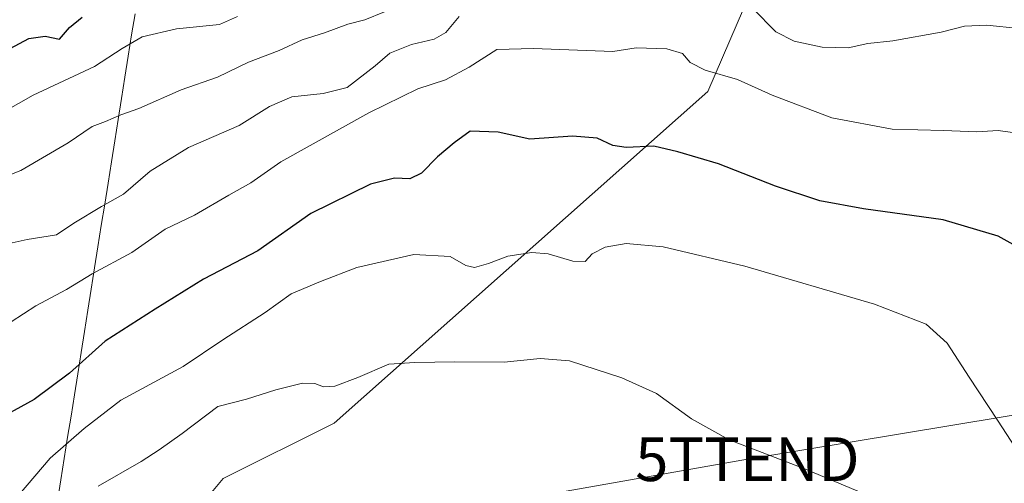
# Model space of a CAD drawing. Units: metres. Extents: x 573246 to 576698, y 4735761 to 4738111.
# Drawn here: x 573855 to 574080, y 4735908 to 4736014 of the extents above; entities that cross this region are included whole.
import ezdxf
from ezdxf.enums import TextEntityAlignment as Align

# ---------------------------------------------------------------- set-up
doc = ezdxf.new("R2010")
doc.units = ezdxf.units.M
doc.header["$MEASUREMENT"] = 0
doc.layers.get('0').update_dxf_attribs({"lineweight": 5})
for name, color, linetype, lineweight in [('Arbolado forestal CxS', 92, 'Continuous', 0), ('Curva de nivel maestra', 36, 'Continuous', 30), ('Curva de nivel normal', 36, 'Continuous', 0), ('Entidad de ámbito territorial', 19, 'Continuous', 0), ('Entidad de ámbito territorial CxS', 92, 'Continuous', 0), ('Prado CxS', 92, 'Continuous', 0), ('Tendido', 6, 'Continuous', 0), ('Torre de tendido puntual', 7, 'Continuous', 0)]:
    doc.layers.add(name, color=color, linetype=linetype, lineweight=lineweight)

# ---------------------------------------------------------------- blocks, each defined once
blk = doc.blocks.new('*U151')
at = {"layer": 'Prado CxS', "color": 92, "linetype": 'Continuous', "lineweight": 0}
blk.add_polyline3d([(573870.19, 4735871.47, 678.06), (573901.79, 4735909.37, 685.35), (573927.06, 4735922, 687.28), (574012.37, 4735997.8, 702.97), (574025.51, 4736028.36, 712.39)], dxfattribs=at)
blk = doc.blocks.new('*U232')
at = {"layer": 'Curva de nivel maestra', "color": 36, "linetype": 'Continuous', "lineweight": 30}
blk.add_polyline3d([(573819.91, 4736020.25, 725), (573830.24, 4736011.38, 725), (573836.46, 4736005.15, 725), (573840.7, 4736002.93, 725), (573845.16, 4736003.18, 725), (573849.82, 4736005.83, 725), (573857.39, 4736009.9, 725), (573861.16, 4736010.44, 725), (573864.38, 4736009.71, 725), (573866.7, 4736012.43, 725), (573869.61, 4736014.74, 725)], dxfattribs=at)
blk = doc.blocks.new('5TTEND')
blk.add_text('5TTEND', height=10).set_placement((0, 0), align=Align.MIDDLE_CENTER)

msp = doc.modelspace()

# ---------------------------------------------------------------- linework, layer by layer
at = {"layer": 'Arbolado forestal CxS', "color": 92, "linetype": 'Continuous', "lineweight": 0}
for points in [[(574073.44, 4736076.85, 723.86), (574066.25, 4736074.8, 723.98), (574051.35, 4736053.98, 719.77), (574025.51, 4736028.36, 712.39), (574012.37, 4735997.8, 702.97), (573927.06, 4735922, 687.28), (573901.79, 4735909.37, 685.35), (573870.19, 4735871.47, 678.06), (573858.96, 4735840.67, 670.33)], [(574025.51, 4736028.36, 712.39), (574012.37, 4735997.8, 702.97), (573927.06, 4735922, 687.28), (573901.79, 4735909.37, 685.35), (573870.19, 4735871.47, 678.06), (573858.96, 4735840.67, 670.33), (573858.96, 4735840.67, 670.33), (573858.13, 4735840.86, 670.24), (573857.98, 4735840.89, 670.23), (573857.92, 4735840.91, 670.22), (573854.24, 4735841.47, 670.14)]]:
    msp.add_polyline3d(points, dxfattribs=at)
at = {"layer": 'Curva de nivel maestra', "color": 36, "linetype": 'Continuous', "lineweight": 30}
msp.add_polyline3d([(574091.77, 4735957.43, 700), (574078.61, 4735964.72, 700), (574066.06, 4735968.5, 700), (574047.89, 4735970.99, 700), (574037.93, 4735972.83, 700), (574027.85, 4735976.17, 700), (574014.84, 4735981.29, 700), (574005.56, 4735984.03, 700), (574000.02, 4735985.27, 700), (573993.75, 4735984.99, 700), (573990.68, 4735985.44, 700), (573987.15, 4735987.11, 700), (573981.46, 4735987.6, 700), (573971.71, 4735986.86, 700), (573964.52, 4735988.5, 700), (573958.11, 4735988.72, 700), (573954.46, 4735986.02, 700), (573950.69, 4735982.88, 700), (573947.02, 4735979.11, 700), (573944.36, 4735977.82, 700), (573940.86, 4735977.98, 700), (573935.37, 4735976.58, 700), (573921.77, 4735969.88, 700), (573909.66, 4735961.42, 700), (573897.26, 4735954.95, 700), (573886.22, 4735948.07, 700), (573874.8, 4735940.72, 700), (573866.7, 4735933.44, 700), (573858.61, 4735927.41, 700), (573848.57, 4735921.96, 700)], dxfattribs=at)
at = {"layer": 'Curva de nivel normal', "color": 36, "linetype": 'Continuous', "lineweight": 0}
for points in [[(573938.54, 4736015.96, 715), (573934.09, 4736014.16, 715), (573930.21, 4736013.15, 715), (573924.86, 4736011.17, 715), (573919.77, 4736009.55, 715), (573914.54, 4736007.18, 715), (573907.53, 4736004.5, 715), (573900.48, 4736001.09, 715), (573892.17, 4735998.13, 715), (573882.48, 4735993.87, 715), (573878.38, 4735992.46, 715), (573874.94, 4735990.94, 715), (573871.89, 4735989.77, 715), (573866.37, 4735986.04, 715), (573855.58, 4735979.72, 715), (573847.56, 4735976.59, 715)], [(574083.43, 4736012.14, 710), (574076.02, 4736012.96, 710), (574070.94, 4736012.7, 710), (574065.61, 4736011.36, 710), (574054.6, 4736009.36, 710), (574048.87, 4736008.74, 710), (574044.4, 4736007.78, 710), (574038.45, 4736007.92, 710), (574032.04, 4736009.28, 710), (574027.89, 4736011.44, 710), (574022.61, 4736016.75, 710)], [(573812.86, 4736015.62, 720), (573819.04, 4736009.46, 720), (573827.1, 4736003.19, 720), (573830.5, 4735998.6, 720), (573833.88, 4735994.73, 720), (573840.78, 4735990.54, 720), (573843.43, 4735990.2, 720), (573848.79, 4735991.52, 720), (573858.38, 4735996.94, 720), (573872.36, 4736003.52, 720), (573878.69, 4736007.62, 720), (573883.29, 4736010.24, 720), (573891.08, 4736012.09, 720), (573900.95, 4736013.05, 720), (573905.02, 4736014.89, 720)], [(573955.65, 4736014.94, 710), (573952.61, 4736011.28, 710), (573949.94, 4736009.74, 710), (573944.71, 4736008.51, 710), (573939.82, 4736006.55, 710), (573936.48, 4736003.64, 710), (573930.08, 4735998.72, 710), (573924.59, 4735997.33, 710), (573917.42, 4735996.58, 710), (573912.36, 4735994.37, 710), (573905.4, 4735990.02, 710), (573893.86, 4735984.98, 710), (573885.06, 4735979.57, 710), (573879.02, 4735974.34, 710), (573874.02, 4735971.5, 710), (573867.69, 4735967.72, 710), (573863.69, 4735965.04, 710), (573857.02, 4735963.98, 710), (573850.12, 4735962.44, 710)], [(574085.68, 4735987.92, 705), (574078.61, 4735988.87, 705), (574073.78, 4735988.58, 705), (574066.13, 4735988.89, 705), (574054.41, 4735989.17, 705), (574040.7, 4735991.79, 705), (574027.02, 4735996.95, 705), (574019.11, 4736000.55, 705), (574011.74, 4736002.66, 705), (574008.32, 4736004.41, 705), (574006.6, 4736006.46, 705), (574003.02, 4736007.54, 705), (573996.04, 4736007.75, 705), (573990.69, 4736006.9, 705), (573972.55, 4736007.59, 705), (573964.24, 4736007.34, 705), (573957.87, 4736003.31, 705), (573952.47, 4736000.43, 705), (573946.22, 4735998.36, 705), (573935, 4735992.92, 705), (573914.91, 4735981.69, 705), (573908.1, 4735976.92, 705), (573903.07, 4735974.12, 705), (573895.21, 4735969.5, 705), (573888.5, 4735966.3, 705), (573880.92, 4735961.02, 705), (573871.83, 4735956.17, 705), (573866.02, 4735952.53, 705), (573859.02, 4735948.79, 705), (573853.34, 4735945.18, 705)], [(574084.68, 4735913.11, 695), (574078.49, 4735922.71, 695), (574071.98, 4735932.5, 695), (574067.02, 4735940.31, 695), (574062.21, 4735944.64, 695), (574050.44, 4735949.21, 695), (574020.8, 4735957.91, 695), (574002.19, 4735962.33, 695), (573993.74, 4735963.1, 695), (573988.95, 4735962.22, 695), (573985.97, 4735960.68, 695), (573984.37, 4735958.98, 695), (573981.58, 4735959.02, 695), (573975.93, 4735960.7, 695), (573972.22, 4735960.99, 695), (573966.71, 4735960.14, 695), (573962.32, 4735958.52, 695), (573959.08, 4735957.57, 695), (573957.14, 4735958, 695), (573953.58, 4735960.11, 695), (573945.3, 4735960.54, 695), (573932.27, 4735957.55, 695), (573924, 4735954.37, 695), (573917.27, 4735951.53, 695), (573911.36, 4735947.32, 695), (573901.69, 4735941.09, 695), (573892.62, 4735934.97, 695), (573878.4, 4735927.25, 695), (573870.07, 4735920.79, 695), (573862.24, 4735914.02, 695), (573855.25, 4735905.83, 695)], [(574050.78, 4735904.74, 690), (574034.26, 4735911.67, 690), (574017.26, 4735918.2, 690), (574008.61, 4735923, 690), (574000.69, 4735928.79, 690), (573992.78, 4735932.37, 690), (573980.8, 4735936.28, 690), (573974.07, 4735936.82, 690), (573965.92, 4735935.96, 690), (573954.62, 4735936, 690), (573945.5, 4735935.85, 690), (573939.56, 4735935.48, 690), (573932.48, 4735932.48, 690), (573927.24, 4735930.48, 690), (573924.69, 4735930.32, 690), (573922.69, 4735931.09, 690), (573919.87, 4735931.16, 690), (573913.78, 4735929.66, 690), (573907.09, 4735927.53, 690), (573900.52, 4735925.8, 690), (573892.4, 4735919.7, 690), (573887.18, 4735915.97, 690), (573883.02, 4735913.25, 690), (573873.23, 4735907.6, 690)]]:
    msp.add_polyline3d(points, dxfattribs=at)
at = {"layer": 'Entidad de ámbito territorial', "color": 19, "linetype": 'Continuous', "lineweight": 0}
msp.add_polyline3d([(573881.64, 4736015.55, 722.82), (573880.87, 4736010.72, 720.77), (573880.1, 4736005.88, 719.26), (573879.33, 4736001.04, 717.9), (573878.56, 4735996.2, 716.33), (573877.79, 4735991.36, 714.66), (573877.03, 4735986.52, 712.99), (573876.26, 4735981.69, 711.86), (573875.49, 4735976.85, 710.88), (573874.72, 4735972.01, 709.75), (573873.95, 4735967.17, 708.42), (573873.18, 4735962.33, 706.66), (573872.41, 4735957.49, 705.01), (573871.64, 4735952.66, 703.75), (573870.88, 4735947.82, 702.67), (573870.11, 4735942.98, 701.23), (573869.34, 4735938.14, 700.22), (573868.57, 4735933.3, 699.24), (573867.8, 4735928.46, 698.15), (573867.03, 4735923.63, 696.65), (573866.26, 4735918.79, 695.07), (573865.49, 4735913.95, 693.89), (573864.72, 4735909.11, 692.53), (573863.96, 4735904.27, 691.13)], dxfattribs=at)
at = {"layer": 'Entidad de ámbito territorial CxS', "color": 92, "linetype": 'Continuous', "lineweight": 0}
msp.add_polyline3d([(573881.64, 4736015.55, 722.82), (573880.87, 4736010.72, 720.77), (573880.1, 4736005.88, 719.26), (573879.33, 4736001.04, 717.9), (573878.56, 4735996.2, 716.33), (573877.79, 4735991.36, 714.66), (573877.03, 4735986.52, 712.99), (573876.26, 4735981.69, 711.86), (573875.49, 4735976.85, 710.88), (573874.72, 4735972.01, 709.75), (573873.95, 4735967.17, 708.42), (573873.18, 4735962.33, 706.66), (573872.41, 4735957.49, 705.01), (573871.64, 4735952.66, 703.75), (573870.88, 4735947.82, 702.67), (573870.11, 4735942.98, 701.23), (573869.34, 4735938.14, 700.22), (573868.57, 4735933.3, 699.24), (573867.8, 4735928.46, 698.15), (573867.03, 4735923.63, 696.65), (573866.26, 4735918.79, 695.07), (573865.49, 4735913.95, 693.89), (573864.72, 4735909.11, 692.53), (573863.96, 4735904.27, 691.13)], dxfattribs=at)
at = {"layer": 'Prado CxS', "color": 92, "linetype": 'Continuous', "lineweight": 0}
msp.add_polyline3d([(574073.44, 4736076.85, 723.86), (574066.25, 4736074.8, 723.98), (574051.35, 4736053.98, 719.77), (574025.51, 4736028.36, 712.39), (574012.37, 4735997.8, 702.97), (573927.06, 4735922, 687.28), (573901.79, 4735909.37, 685.35), (573870.19, 4735871.47, 678.06), (573858.96, 4735840.67, 670.33)], dxfattribs=at)
at = {"layer": 'Tendido', "color": 6, "linetype": 'Continuous', "lineweight": 0}
msp.add_polyline3d([(574231.14, 4735948.86, 716.4), (574207.92, 4735944.71, 710.55), (574021.4, 4735913.8, 689.59), (573834.3, 4735880.78, 684.26), (573665.39, 4735855.05, 667.13), (573482.46, 4735822.87, 658.93), (573332.15, 4735797.02, 644.88), (573287.91, 4735789.91, 639.93)], dxfattribs=at)

# ---------------------------------------------------------------- block references
at = {"layer": 'Curva de nivel maestra', "color": 36, "linetype": 'Continuous', "lineweight": 30}
msp.add_blockref('*U232', (0, 0), dxfattribs=at)
at = {"layer": 'Prado CxS', "color": 92, "linetype": 'Continuous', "lineweight": 0}
msp.add_blockref('*U151', (0, 0), dxfattribs=at)
at = {"layer": 'Torre de tendido puntual', "linetype": 'Continuous', "lineweight": 0}
msp.add_blockref('5TTEND', (574021.4, 4735913.8, 689.59), dxfattribs=at)

doc.saveas('drawing.dxf')
